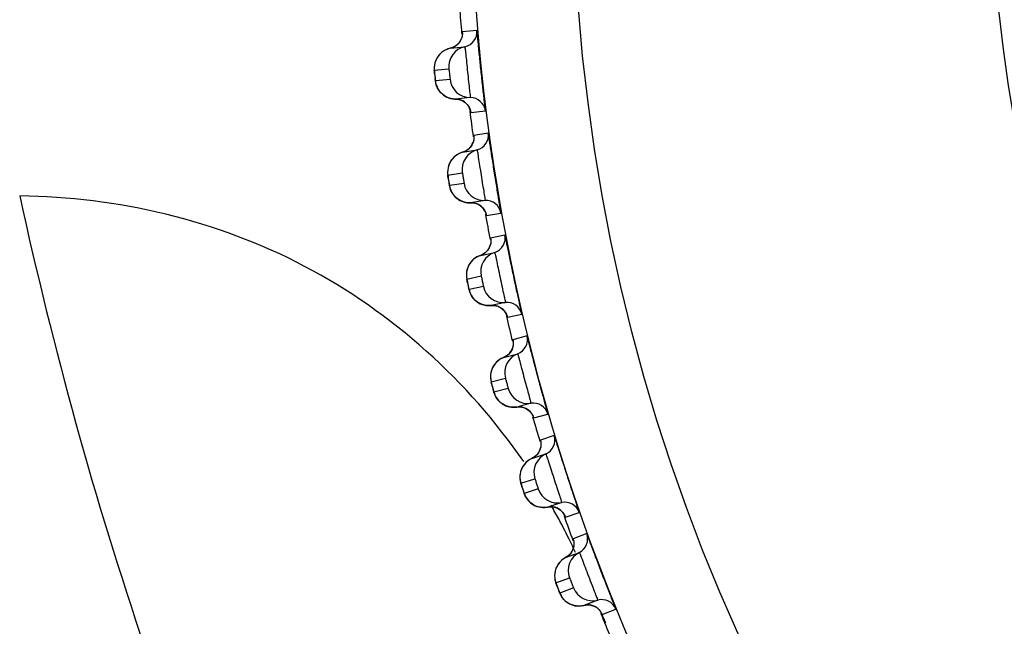
# Model space of a CAD drawing. Units: millimetres. Extents: x 0 to 594, y 0 to 841.
# Drawn here: x 113 to 117, y 185 to 187 of the extents above; entities that cross this region are included whole.
import ezdxf

# ---------------------------------------------------------------- set-up
doc = ezdxf.new("R2010")
doc.units = ezdxf.units.MM
doc.header["$LTSCALE"] = 54.820741
doc.layers.add('DEF_LAYER_ASSEM_MEMBER', color=7, linetype='Continuous')
doc.layers.add('DEF_LAYER_DIM', color=7, linetype='Continuous')
doc.styles.get("Standard").update_dxf_attribs({"font": 'txt', "width": 0.8})
doc.dimstyles.new('DIMSTYLE_1', dxfattribs={"dimtxt": 10, "dimasz": 3, "dimexe": 2, "dimexo": 1, "dimgap": 2.5, "dimtad": 1, "dimdec": 3, "dimlfac": 2.5, "dimdsep": 46, "dimtxsty": 'Standard', "dimblk": '_FILLED', "dimblk1": '_FILLED', "dimblk2": '_FILLED', "dimcen": 0.09, "dimadec": 0, "dimazin": 0, "dimtp": 0.001, "dimtm": 0.001, "dimtfac": 1, "dimtdec": 3, "dimtofl": 0, "dimtmove": 0, "dimatfit": 3, "dimldrblk": '_FILLED', "dimfxl": 1, "dimtolj": 1, "dimarcsym": 0})

# ---------------------------------------------------------------- blocks, each defined once
blk = doc.blocks.new('_FILLED')
at = {"color": 0, "linetype": 'ByBlock'}
blk.add_solid([(0, 0), (-1, 0.2), (-1, -0.2)], dxfattribs=at)
blk = doc.blocks.new('*D6')
at = {"layer": 'DEF_LAYER_DIM', "color": 2, "linetype": 'Continuous'}
for p, q in [((95.2611, 185.6256), (95.2611, 129.6048)), ((220.0611, 185.6256), (220.0611, 129.6048)), ((95.2611, 131.6048), (157.6611, 131.6048)), ((220.0611, 131.6048), (157.6611, 131.6048))]:
    blk.add_line(p, q, dxfattribs=at)
at = {"layer": 'DEF_LAYER_DIM', "color": 2, "linetype": 'Continuous', "xscale": 3, "yscale": 3, "zscale": 3, "rotation": 180}
blk.add_blockref('_FILLED', (95.2611, 131.6048), dxfattribs=at)
at = {"layer": 'DEF_LAYER_DIM', "color": 2, "linetype": 'Continuous', "xscale": 3, "yscale": 3, "zscale": 3}
blk.add_blockref('_FILLED', (220.0611, 131.6048), dxfattribs=at)
at = {"layer": 'DEF_LAYER_DIM', "color": 2, "linetype": 'Continuous', "insert": (157.6611, 144.1048), "char_height": 10, "width": 24, "attachment_point": 2, "line_spacing_factor": 0.9}
blk.add_mtext('312', dxfattribs=at)

msp = doc.modelspace()

# ---------------------------------------------------------------- linework, layer by layer
at = {"layer": 'DEF_LAYER_ASSEM_MEMBER', "color": 7, "linetype": 'Continuous'}
for p, q in [((114.55029, 187.27476), (114.493, 187.26875)), ((114.44588, 187.20505), (114.50317, 187.21107)), ((114.45443, 187.20757), (114.44588, 187.20505)), ((114.48351, 187.23099), (114.47592, 187.22155)), ((114.40718, 187.18439), (114.40089, 187.17756)), ((114.38319, 187.1187), (114.44047, 187.12472)), ((114.44487, 187.0829), (114.38758, 187.07687)), ((114.39142, 187.05955), (114.39379, 187.05346)), ((114.41948, 187.02118), (114.42565, 187.01703)), ((114.52415, 187.01147), (114.46686, 187.00545)), ((114.50365, 186.99269), (114.51273, 186.98388)), ((114.52492, 186.95957), (114.52522, 186.95817)), ((114.52509, 186.95869), (114.52586, 186.95416)), ((114.52586, 186.95416), (114.52619, 186.95293)), ((114.52619, 186.95293), (114.58349, 186.95897)), ((114.59492, 186.8721), (114.53802, 186.8631)), ((114.4943, 186.79702), (114.5512, 186.80603)), ((114.5027, 186.79999), (114.4943, 186.79702)), ((114.51411, 186.80658), (114.5027, 186.79999)), ((114.43621, 186.70751), (114.4931, 186.71652)), ((114.49968, 186.67498), (114.44279, 186.66597)), ((114.44753, 186.64887), (114.45021, 186.64291)), ((114.58259, 186.6078), (114.5257, 186.59879)), ((114.56311, 186.58797), (114.57263, 186.57966)), ((114.58608, 186.55602), (114.58645, 186.55463)), ((114.5863, 186.55514), (114.5873, 186.55066)), ((114.5873, 186.55066), (114.5877, 186.54945)), ((114.5877, 186.54945), (114.6446, 186.55847)), ((114.66056, 186.47233), (114.60421, 186.46036)), ((114.56401, 186.39208), (114.62035, 186.40406)), ((114.57224, 186.39549), (114.56401, 186.39208)), ((114.58329, 186.40266), (114.57224, 186.39549)), ((114.51068, 186.29965), (114.56702, 186.31163)), ((114.51312, 186.28723), (114.51637, 186.27193)), ((114.57577, 186.27049), (114.51943, 186.25852)), ((114.52506, 186.24169), (114.52805, 186.23588)), ((114.60573, 186.19577), (114.61785, 186.19577)), ((114.66208, 186.20775), (114.60574, 186.19577)), ((114.66827, 186.15622), (114.66872, 186.15485)), ((114.66854, 186.15535), (114.66978, 186.15093)), ((114.67023, 186.14974), (114.72658, 186.16173)), ((114.66978, 186.15093), (114.67023, 186.14974)), ((114.74703, 186.07654), (114.69139, 186.06164)), ((114.65481, 185.99135), (114.71045, 186.00626)), ((114.6738, 186.00318), (114.66311, 185.99532)), ((114.66311, 185.99532), (114.65481, 185.99135)), ((114.6064, 185.89626), (114.66203, 185.91116)), ((114.67292, 185.87054), (114.61728, 185.85563)), ((114.7624, 185.8124), (114.70676, 185.79749)), ((114.70676, 185.79749), (114.71912, 185.79811)), ((114.76374, 185.77446), (114.769, 185.76616)), ((114.769, 185.76616), (114.77135, 185.76109)), ((114.77358, 185.7549), (114.82922, 185.76982)), ((114.77135, 185.76109), (114.77181, 185.75989)), ((114.77149, 185.76071), (114.7729, 185.7565)), ((114.7729, 185.7565), (114.77358, 185.7549)), ((114.8541, 185.68582), (114.79931, 185.66803)), ((114.76647, 185.59592), (114.82125, 185.61372)), ((114.7743, 185.60016), (114.76646, 185.59592)), ((114.78454, 185.60846), (114.7743, 185.60016)), ((114.72309, 185.49842), (114.77787, 185.51622)), ((114.79087, 185.47622), (114.73609, 185.45842)), ((114.88327, 185.42284), (114.82848, 185.40504)), ((114.82848, 185.40504), (114.84053, 185.40631)), ((114.89744, 185.36601), (114.95223, 185.38382)), ((114.89481, 185.37224), (114.8954, 185.37093)), ((114.89517, 185.37141), (114.89686, 185.36714)), ((114.89686, 185.36714), (114.89744, 185.36601)), ((114.98147, 185.30124), (114.92769, 185.2806)), ((114.89866, 185.20687), (114.95244, 185.22751)), ((114.90626, 185.21152), (114.89866, 185.20687)), ((114.91605, 185.22034), (114.90626, 185.21152)), ((114.86045, 185.10724), (114.91422, 185.12788)), ((114.92929, 185.08862), (114.87552, 185.06798)), ((114.88758, 185.04697), (114.89193, 185.04195)), ((115.02436, 185.04015), (114.97058, 185.0195)), ((114.97058, 185.0195), (114.98255, 185.0214)), ((115.03555, 184.99518), (115.03854, 184.99022)), ((115.04149, 184.98414), (115.09527, 185.00479)), ((115.03854, 184.99022), (115.0392, 184.98894)), ((115.03864, 184.98934), (115.05568, 184.9507)), ((115.03894, 184.98941), (115.04085, 184.98523)), ((115.04085, 184.98523), (115.04149, 184.98414))]:
    msp.add_line(p, q, dxfattribs=at)
for points in [[(114.49188, 187.2512), (114.48885, 187.24126), (114.48351, 187.23099)], [(114.49315, 187.26328), (114.49314, 187.26326), (114.49303, 187.25945), (114.49188, 187.2512)], [(114.44588, 187.20505), (114.44181, 187.20406), (114.43182, 187.20062), (114.42268, 187.19608), (114.41445, 187.19061), (114.40718, 187.18439)], [(114.47592, 187.22155), (114.46617, 187.21356), (114.45443, 187.20757)], [(114.40089, 187.17756), (114.39558, 187.17028), (114.39124, 187.16269), (114.38786, 187.15493), (114.38538, 187.14712), (114.38376, 187.13943)], [(114.38376, 187.13943), (114.38293, 187.13203), (114.38277, 187.12528), (114.38299, 187.12054), (114.38327, 187.11709), (114.3837, 187.1124), (114.38432, 187.10609), (114.38595, 187.09053)], [(114.38595, 187.09053), (114.38671, 187.08366), (114.38729, 187.07879), (114.38774, 187.07525), (114.38839, 187.07117), (114.38962, 187.06558), (114.39142, 187.05955)], [(114.39379, 187.05346), (114.39669, 187.04749), (114.40015, 187.04169), (114.40415, 187.0361), (114.40872, 187.03077), (114.41383, 187.02578), (114.41948, 187.02118)], [(114.42565, 187.01703), (114.43231, 187.01342), (114.43945, 187.01039), (114.44702, 187.00801), (114.45499, 187.00637), (114.46331, 187.00554), (114.46686, 187.00545)], [(114.46686, 187.00545), (114.47891, 187.00419), (114.49228, 186.99971), (114.50365, 186.99269)], [(114.51273, 186.98388), (114.51931, 186.97421), (114.52331, 186.96514), (114.52492, 186.95957)], [(114.53845, 186.85765), (114.53845, 186.85763), (114.53853, 186.85381), (114.53782, 186.84552)], [(114.53052, 186.8249), (114.52343, 186.81507), (114.51411, 186.80658)], [(114.53782, 186.84552), (114.53532, 186.83543), (114.53052, 186.8249)], [(114.4943, 186.79702), (114.49028, 186.79581), (114.48049, 186.79186), (114.4716, 186.78685), (114.46367, 186.78096), (114.45674, 186.77436), (114.45081, 186.76721)], [(114.45081, 186.76721), (114.44589, 186.75966), (114.44195, 186.75186), (114.43898, 186.74393), (114.43691, 186.736), (114.4357, 186.72824)], [(114.4357, 186.72824), (114.43526, 186.72081), (114.43545, 186.71406), (114.43592, 186.70933), (114.43638, 186.7059), (114.43705, 186.70125), (114.438, 186.69498), (114.44044, 186.67952)], [(114.44044, 186.67952), (114.44157, 186.6727), (114.44239, 186.66786), (114.44304, 186.66435), (114.4439, 186.66032), (114.44542, 186.6548), (114.44753, 186.64887)], [(114.45021, 186.64291), (114.45343, 186.6371), (114.45718, 186.63149), (114.46147, 186.62612), (114.46631, 186.62104), (114.47168, 186.61632)], [(114.47168, 186.61632), (114.47756, 186.61202), (114.48394, 186.6082), (114.49078, 186.60494)], [(114.49078, 186.60494), (114.49806, 186.60229), (114.50575, 186.60031), (114.51379, 186.59909), (114.52214, 186.59869), (114.5257, 186.59879)], [(114.5257, 186.59879), (114.53779, 186.59816), (114.55138, 186.59439), (114.56311, 186.58797)], [(114.57263, 186.57966), (114.57971, 186.57034), (114.58418, 186.56149), (114.58608, 186.55602)], [(114.60493, 186.44279), (114.60296, 186.43258), (114.59872, 186.42182)], [(114.60493, 186.45494), (114.60492, 186.45492), (114.60521, 186.45111), (114.60493, 186.44279)], [(114.56401, 186.39208), (114.56006, 186.39067), (114.55048, 186.38621), (114.54187, 186.38074), (114.53426, 186.37444)], [(114.59872, 186.42182), (114.59216, 186.41164), (114.58329, 186.40266)], [(114.52214, 186.36004), (114.51762, 186.35224), (114.5141, 186.34424), (114.51154, 186.33617), (114.50989, 186.32815), (114.50909, 186.32033)], [(114.53426, 186.37444), (114.52768, 186.36749), (114.52214, 186.36004)], [(114.50909, 186.32033), (114.50903, 186.31289), (114.50958, 186.30616), (114.51029, 186.30146), (114.51093, 186.29806), (114.51185, 186.29345), (114.51312, 186.28723)], [(114.51637, 186.27193), (114.51785, 186.26517), (114.51893, 186.26039), (114.51976, 186.25691), (114.52083, 186.25293), (114.52263, 186.2475), (114.52506, 186.24169)], [(114.52805, 186.23588), (114.53156, 186.23025), (114.5356, 186.22484), (114.54017, 186.2197), (114.54526, 186.21488), (114.55087, 186.21045)], [(114.55087, 186.21045), (114.55697, 186.20646), (114.56354, 186.20298), (114.57055, 186.20008), (114.57796, 186.19781)], [(114.57796, 186.19781), (114.58573, 186.19625), (114.59383, 186.19545), (114.60219, 186.19549), (114.60573, 186.19577)], [(114.61785, 186.19577), (114.63161, 186.19272), (114.64366, 186.18692)], [(114.64366, 186.18692), (114.65361, 186.17912), (114.66116, 186.17018)], [(114.66116, 186.17018), (114.66609, 186.16158), (114.66827, 186.15622)], [(114.69304, 186.04449), (114.69169, 186.03428), (114.68812, 186.02331)], [(114.69239, 186.05621), (114.69237, 186.0563), (114.69284, 186.05273), (114.69304, 186.04449)], [(114.68812, 186.02331), (114.68216, 186.01272), (114.6738, 186.00318)], [(114.65481, 185.99135), (114.651, 185.98976), (114.64168, 185.98482), (114.63336, 185.97892), (114.6261, 185.97225), (114.61989, 185.96497), (114.61473, 185.95726)], [(114.61473, 185.95726), (114.61062, 185.94925), (114.60751, 185.94109), (114.60537, 185.93291), (114.60413, 185.92482), (114.60372, 185.91697)], [(114.60372, 185.91697), (114.60405, 185.90954), (114.60494, 185.90283), (114.6059, 185.89812), (114.60671, 185.89477), (114.60785, 185.89026), (114.60943, 185.88418), (114.61347, 185.86909)], [(114.61347, 185.86909), (114.61532, 185.86236), (114.61666, 185.85758), (114.61767, 185.85413), (114.61893, 185.85024), (114.62101, 185.84492), (114.62372, 185.83925), (114.627, 185.83359)], [(114.627, 185.83359), (114.6308, 185.82814), (114.63511, 185.82294), (114.63994, 185.81803), (114.64528, 185.81347), (114.65111, 185.80933)], [(114.65111, 185.80933), (114.65742, 185.80566), (114.66416, 185.80252), (114.67131, 185.79998), (114.67884, 185.79809)], [(114.67884, 185.79809), (114.68669, 185.79693), (114.69483, 185.79654), (114.70318, 185.79702), (114.70676, 185.79749)], [(114.71912, 185.79811), (114.73308, 185.7957), (114.74544, 185.79044)], [(114.74544, 185.79044), (114.75577, 185.78307), (114.76374, 185.77446)], [(114.80186, 185.65063), (114.80097, 185.64027), (114.79788, 185.62912)], [(114.80059, 185.66271), (114.80059, 185.66269), (114.80127, 185.65893), (114.80186, 185.65063)], [(114.79788, 185.62912), (114.79241, 185.61831), (114.78454, 185.60846)], [(114.76646, 185.59592), (114.76269, 185.5941), (114.75363, 185.58866), (114.74563, 185.58232), (114.73873, 185.57527), (114.73291, 185.56766), (114.72817, 185.55967)], [(114.72817, 185.55967), (114.72449, 185.55145), (114.72183, 185.54313), (114.72013, 185.53483), (114.71933, 185.52668), (114.71934, 185.51881)], [(114.71934, 185.51881), (114.72007, 185.51141), (114.72132, 185.50477), (114.72252, 185.50018), (114.72351, 185.49686), (114.7249, 185.49237), (114.72682, 185.48633), (114.73165, 185.47144)], [(114.73165, 185.47144), (114.73383, 185.46488), (114.7354, 185.46023), (114.73658, 185.45686), (114.73807, 185.45302), (114.74043, 185.4478), (114.74345, 185.44228), (114.74703, 185.43681)], [(114.74703, 185.43681), (114.75111, 185.43158), (114.75569, 185.42662), (114.76078, 185.42198), (114.76635, 185.41772), (114.77239, 185.4139)], [(114.77239, 185.4139), (114.77887, 185.41058), (114.78577, 185.40781), (114.79304, 185.40565)], [(114.79304, 185.40565), (114.80064, 185.40417), (114.80854, 185.40343), (114.81668, 185.40348), (114.82499, 185.40439), (114.82848, 185.40504)], [(114.84053, 185.40631), (114.85454, 185.40471), (114.86713, 185.40021)], [(114.86713, 185.40021), (114.87783, 185.39349), (114.88628, 185.38539)], [(114.88628, 185.38539), (114.89209, 185.37735), (114.89481, 185.37224)], [(114.93115, 185.26336), (114.93079, 185.25297), (114.92829, 185.24167)], [(114.92924, 185.27536), (114.92924, 185.27533), (114.93012, 185.27162), (114.93115, 185.26336)], [(114.92829, 185.24167), (114.9234, 185.23059), (114.91605, 185.22034)], [(114.89866, 185.20687), (114.89498, 185.20486), (114.88622, 185.19896), (114.87857, 185.1922), (114.87204, 185.1848), (114.86663, 185.1769), (114.86232, 185.16867)], [(114.86232, 185.16867), (114.85907, 185.16026), (114.85685, 185.15182), (114.85558, 185.14344), (114.85521, 185.13526), (114.85564, 185.12741)], [(114.85564, 185.12741), (114.85675, 185.12005), (114.85835, 185.11349), (114.85978, 185.10897), (114.86095, 185.1057), (114.86257, 185.10129), (114.8648, 185.09535), (114.87041, 185.08075)], [(114.87041, 185.08075), (114.87293, 185.07431), (114.87474, 185.06975), (114.8761, 185.06644), (114.87778, 185.06268), (114.88041, 185.0576), (114.88371, 185.05224), (114.88758, 185.04697)], [(114.89193, 185.04195), (114.89676, 185.03724), (114.90208, 185.03288), (114.90787, 185.02892)], [(114.90787, 185.02892), (114.9141, 185.02542), (114.92075, 185.02243), (114.92778, 185.02003), (114.93515, 185.01826)], [(114.93515, 185.01826), (114.94283, 185.01718), (114.95075, 185.01685), (114.95888, 185.01732), (114.96713, 185.01867), (114.97058, 185.0195)], [(114.98255, 185.0214), (114.99662, 185.02053), (115.00943, 185.0167)], [(115.00943, 185.0167), (115.02047, 185.01055), (115.02933, 185.0029), (115.03555, 184.99518)]]:
    msp.add_lwpolyline(points, dxfattribs=at)
for radius in [7.73365, 7.33366, 5.69]:
    msp.add_circle((122.2611, 187.92556), radius, dxfattribs=at)
for centre, radius, start, end in [((122.2611, 187.92556), 7.79894, 184.127984, 184.873453), ((114.49053, 187.2697), 0.05998, 282.16766, 4.84034), ((114.4334, 187.26355), 0.05977, 309.68586, 337.55817), ((114.52003, 187.13289), 0.07997, 102.16727, 185.86308), ((116.19158, 187.28762), 1.81635, 185.88154, 186.14427), ((115.89238, 187.25526), 1.51541, 186.13854, 186.38331), ((114.52438, 187.09144), 0.07997, 186.13694, 269.83271), ((114.46612, 187.08461), 0.0787, 214.07416, 217.12593), ((114.52397, 186.95149), 0.05998, 7.15966, 89.83234), ((114.46682, 186.94563), 0.05977, 33.47645, 62.31412), ((122.2611, 187.92556), 7.79894, 187.128028, 187.872199), ((114.5355, 186.86392), 0.05998, 285.16766, 7.84034), ((114.47878, 186.85479), 0.05977, 312.68586, 340.55817), ((114.57212, 186.72884), 0.07997, 105.16727, 188.86308), ((116.23329, 186.97084), 1.81635, 188.88153, 189.14427), ((115.9362, 186.92286), 1.51542, 189.13854, 189.38331), ((114.57864, 186.68768), 0.07997, 189.13694, 272.83271), ((114.52082, 186.67781), 0.0787, 217.07416, 220.12593), ((114.52878, 186.53905), 0.05977, 36.47645, 65.31412), ((114.58556, 186.54789), 0.05998, 10.15966, 92.83234), ((122.2611, 187.92556), 7.79894, 190.127419, 190.872547), ((114.60165, 186.46105), 0.05998, 288.16766, 10.84034), ((114.54548, 186.44896), 0.05977, 315.68586, 343.55817), ((114.64529, 186.32807), 0.07997, 108.16727, 191.86308), ((116.29151, 186.65668), 1.81635, 191.88152, 192.14426), ((115.99735, 186.59322), 1.51543, 192.13853, 192.38331), ((114.65395, 186.28731), 0.07997, 192.13694, 275.83271), ((114.59673, 186.27442), 0.0787, 220.07416, 223.12593), ((114.61195, 186.13627), 0.05977, 39.47645, 68.31412), ((114.66818, 186.14808), 0.05998, 13.15966, 95.83234), ((122.2611, 187.92556), 7.79894, 193.12835, 193.874021), ((114.68879, 186.06219), 0.05998, 291.16766, 13.84034), ((114.73933, 185.93168), 0.07997, 111.16727, 194.86308), ((114.63334, 186.04718), 0.05977, 318.68586, 346.67287), ((116.36671, 186.34615), 1.81698, 194.87794, 195.14038), ((116.07625, 186.26739), 1.51603, 195.13408, 195.38269), ((114.75012, 185.89143), 0.07997, 195.13694, 278.83271), ((114.69364, 185.87556), 0.0787, 223.08429, 226.12591), ((114.77161, 185.75313), 0.05998, 16.15966, 98.83234), ((114.71607, 185.7384), 0.05977, 42.45438, 71.31412), ((122.2611, 187.92556), 7.79894, 196.127188, 196.873674), ((114.79669, 185.66844), 0.05998, 294.16766, 16.84034), ((114.85399, 185.54075), 0.07997, 114.16727, 197.86308), ((114.7421, 185.65055), 0.05977, 321.68586, 349.55817), ((116.45685, 186.03964), 1.81636, 197.8815, 198.14425), ((116.17096, 185.94579), 1.51545, 198.13852, 198.38329), ((114.86687, 185.50112), 0.07997, 198.13694, 281.83271), ((114.8113, 185.48232), 0.0787, 226.07417, 229.12593), ((114.89557, 185.36414), 0.05998, 19.15966, 101.83234), ((112.7798, 184.23333), 2.37506, 28.27403, 29.76663), ((114.84088, 185.34652), 0.05977, 45.47645, 74.31412), ((112.81097, 184.24998), 2.33973, 25.8045, 28.27658), ((122.2611, 187.92556), 7.79894, 199.127435, 199.872819), ((112.84237, 184.26531), 2.30478, 24.64748, 25.80123), ((114.92505, 185.28088), 0.05998, 297.16766, 19.84034), ((114.98895, 185.15636), 0.07997, 117.16727, 200.86308), ((114.87147, 185.26015), 0.05977, 324.68586, 352.55817), ((116.5635, 185.73845), 1.81635, 200.88154, 201.14427), ((116.28287, 185.62975), 1.51541, 201.13854, 201.38331), ((115.00389, 185.11746), 0.07997, 201.13694, 284.83271), ((114.94938, 185.09578), 0.0787, 229.07416, 232.12593), ((115.03972, 184.98216), 0.05998, 22.15966, 104.83234), ((122.2611, 187.92556), 7.79894, 202.128547, 202.873561)]:
    msp.add_arc(centre, radius, start, end, dxfattribs=at)
for points, knots in [([(114.58349, 186.95897), (114.58449, 186.95907), (114.58189, 186.96526), (114.58318, 186.972), (114.58043, 186.98749), (114.5788, 187.00633), (114.576, 187.0301), (114.57197, 187.06729), (114.56659, 187.11683), (114.56155, 187.16641), (114.55776, 187.20363), (114.55556, 187.22746), (114.55324, 187.24623), (114.55271, 187.26195), (114.55004, 187.26827), (114.5513, 187.27487), (114.55029, 187.27476)], [0, 0, 0, 0, 0.0095615, 0.0378301, 0.0838009, 0.1457918, 0.2214953, 0.3080431, 0.5000034, 0.6919631, 0.7785103, 0.8542134, 0.9162035, 0.9621725, 0.9904391, 1, 1, 1, 1]), ([(114.493, 187.26875), (114.49252, 187.2687), (114.49353, 187.26575), (114.49304, 187.26448), (114.49311, 187.26307)], [0, 0, 0, 0, 0.2528393, 1, 1, 1, 1]), ([(114.50317, 187.21107), (114.50381, 187.21113), (114.50301, 187.20695), (114.50471, 187.20294), (114.50506, 187.19299), (114.5072, 187.1755), (114.50974, 187.14753), (114.51359, 187.11137), (114.51735, 187.07517), (114.52068, 187.04723), (114.52223, 187.02962), (114.52396, 187.01978), (114.52313, 187.01549), (114.52479, 187.01154), (114.52415, 187.01147)], [0, 0, 0, 0, 0.0096046, 0.0379777, 0.0840563, 0.1460926, 0.3080833, 0.4994301, 0.6909306, 0.8533186, 0.9155673, 0.9618312, 0.9903353, 1, 1, 1, 1]), ([(114.38479, 187.10149), (114.38436, 187.1056), (114.38303, 187.11162), (114.38389, 187.11613), (114.38277, 187.11865), (114.38319, 187.1187)], [0, 0, 0, 0, 0.7159881, 0.9265232, 1, 1, 1, 1]), ([(114.44047, 187.12472), (114.441, 187.12477), (114.44024, 187.12138), (114.44165, 187.11831), (114.44188, 187.1113), (114.4429, 187.10388), (114.44345, 187.09641), (114.44468, 187.08946), (114.44394, 187.08615), (114.4454, 187.08296), (114.44487, 187.0829)], [0, 0, 0, 0, 0.0380657, 0.1463371, 0.3077707, 0.4986049, 0.689915, 0.8524712, 0.9614154, 1, 1, 1, 1]), ([(114.38758, 187.07687), (114.3867, 187.07679), (114.38802, 187.08237), (114.38664, 187.08435), (114.38637, 187.08677)], [0, 0, 0, 0, 0.2663251, 1, 1, 1, 1]), ([(114.53802, 186.8631), (114.53755, 186.86302), (114.5387, 186.86013), (114.53828, 186.85884), (114.53843, 186.85743)], [0, 0, 0, 0, 0.2528393, 1, 1, 1, 1]), ([(114.6446, 186.55847), (114.6456, 186.55863), (114.64267, 186.56468), (114.64361, 186.57148), (114.64005, 186.5868), (114.63744, 186.60553), (114.63339, 186.62912), (114.62742, 186.66605), (114.61946, 186.71524), (114.61183, 186.76449), (114.6061, 186.80146), (114.60265, 186.82514), (114.59936, 186.84376), (114.598, 186.85943), (114.595, 186.86561), (114.59592, 186.87226), (114.59492, 186.8721)], [0, 0, 0, 0, 0.0095615, 0.0378301, 0.0838009, 0.1457918, 0.2214953, 0.3080431, 0.5000034, 0.6919631, 0.7785103, 0.8542134, 0.9162035, 0.9621725, 0.9904391, 1, 1, 1, 1]), ([(114.5512, 186.80603), (114.55183, 186.80613), (114.55125, 186.80191), (114.55316, 186.79799), (114.55403, 186.78808), (114.55708, 186.77072), (114.56108, 186.74292), (114.56682, 186.70701), (114.57246, 186.67106), (114.57726, 186.64333), (114.57973, 186.62583), (114.58197, 186.61609), (114.58136, 186.61176), (114.58323, 186.6079), (114.58259, 186.6078)], [0, 0, 0, 0, 0.0096046, 0.0379777, 0.0840563, 0.1460926, 0.3080832, 0.4994301, 0.6909306, 0.8533186, 0.9155673, 0.9618312, 0.9903353, 1, 1, 1, 1]), ([(114.43871, 186.69041), (114.43807, 186.69448), (114.43642, 186.70043), (114.43704, 186.70498), (114.43579, 186.70744), (114.43621, 186.70751)], [0, 0, 0, 0, 0.7159886, 0.9265234, 1, 1, 1, 1]), ([(114.4931, 186.71652), (114.49363, 186.71659), (114.49305, 186.71317), (114.49461, 186.71018), (114.49521, 186.70319), (114.49662, 186.69584), (114.49755, 186.6884), (114.49915, 186.68153), (114.49858, 186.67818), (114.50021, 186.67507), (114.49968, 186.67498)], [0, 0, 0, 0, 0.0380657, 0.146337, 0.3077706, 0.4986048, 0.6899149, 0.8524711, 0.9614154, 1, 1, 1, 1]), ([(114.44279, 186.66597), (114.44191, 186.66584), (114.44293, 186.67148), (114.44145, 186.67339), (114.44106, 186.67579)], [0, 0, 0, 0, 0.2663252, 1, 1, 1, 1]), ([(114.73412, 185.58322), (114.51646, 185.89946), (113.92013, 186.43803), (113.13979, 186.62222), (112.7558, 186.62555)], [0, 0, 0, 0, 0.4999371, 1, 1, 1, 1]), ([(112.75584, 186.62555), (113.01887, 185.43003), (113.5848, 183.69051), (114.81295, 181.67243), (115.93675, 180.43556), (117.25628, 179.47663), (118.76667, 178.79703), (120.45728, 178.40992), (121.6472, 178.31871), (122.2611, 178.32667)], [0, 0, 0, 0, 0.265521, 0.3910283, 0.5101302, 0.6255284, 0.7424086, 0.8668283, 1, 1, 1, 1]), ([(114.72658, 186.16173), (114.72757, 186.16194), (114.72433, 186.16782), (114.72492, 186.17467), (114.72056, 186.18978), (114.71697, 186.20835), (114.7117, 186.23169), (114.7038, 186.26826), (114.69328, 186.31697), (114.68308, 186.36575), (114.67542, 186.40237), (114.67074, 186.42584), (114.66647, 186.44426), (114.6643, 186.45984), (114.66098, 186.46585), (114.66155, 186.47254), (114.66056, 186.47233)], [0, 0, 0, 0, 0.0095615, 0.0378301, 0.0838009, 0.1457918, 0.2214953, 0.3080431, 0.5000034, 0.6919631, 0.7785103, 0.8542134, 0.9162035, 0.9621725, 0.9904391, 1, 1, 1, 1]), ([(114.60421, 186.46036), (114.60374, 186.46026), (114.60505, 186.45743), (114.60469, 186.45612), (114.60491, 186.45472)], [0, 0, 0, 0, 0.2528393, 1, 1, 1, 1]), ([(114.62035, 186.40406), (114.62098, 186.40419), (114.62062, 186.39995), (114.62274, 186.39614), (114.62412, 186.38628), (114.62808, 186.3691), (114.63353, 186.34156), (114.64114, 186.30599), (114.64866, 186.27038), (114.6549, 186.24295), (114.65828, 186.2256), (114.66103, 186.21599), (114.66065, 186.21163), (114.66271, 186.20788), (114.66208, 186.20775)], [0, 0, 0, 0, 0.0096046, 0.0379777, 0.0840563, 0.1460926, 0.3080832, 0.4994301, 0.6909306, 0.8533186, 0.9155673, 0.9618312, 0.9903353, 1, 1, 1, 1]), ([(114.56702, 186.31163), (114.56755, 186.31173), (114.56714, 186.30828), (114.56886, 186.30538), (114.56983, 186.29843), (114.57162, 186.29116), (114.57294, 186.28378), (114.5749, 186.277), (114.57451, 186.27363), (114.57629, 186.27061), (114.57577, 186.27049)], [0, 0, 0, 0, 0.0380657, 0.146337, 0.3077706, 0.4986048, 0.6899149, 0.8524711, 0.9614154, 1, 1, 1, 1]), ([(114.51407, 186.28271), (114.51322, 186.28675), (114.51127, 186.2926), (114.51165, 186.29717), (114.51027, 186.29956), (114.51068, 186.29965)], [0, 0, 0, 0, 0.7159892, 0.9265236, 1, 1, 1, 1]), ([(114.51943, 186.25852), (114.51856, 186.25834), (114.51928, 186.26403), (114.5177, 186.26585), (114.51718, 186.26824)], [0, 0, 0, 0, 0.2663254, 1, 1, 1, 1]), ([(114.82922, 185.76982), (114.8302, 185.77009), (114.82665, 185.77579), (114.82688, 185.78265), (114.82174, 185.79752), (114.81718, 185.81587), (114.81069, 185.83891), (114.80089, 185.87501), (114.78784, 185.9231), (114.7751, 185.97128), (114.76553, 186.00745), (114.75963, 186.03064), (114.75441, 186.04882), (114.75142, 186.06426), (114.7478, 186.07009), (114.74801, 186.0768), (114.74703, 186.07654)], [0, 0, 0, 0, 0.0095616, 0.0378299, 0.0838003, 0.1457913, 0.2214949, 0.3080426, 0.5000029, 0.6919627, 0.77851, 0.8542132, 0.9162033, 0.9621725, 0.9904391, 1, 1, 1, 1]), ([(114.69139, 186.06164), (114.69092, 186.06151), (114.69237, 186.05875), (114.69209, 186.05743), (114.69238, 186.05604)], [0, 0, 0, 0, 0.2528398, 1, 1, 1, 1]), ([(114.71045, 186.00626), (114.71108, 186.00642), (114.71094, 186.00217), (114.71325, 185.99847), (114.71515, 185.9887), (114.72, 185.97175), (114.72688, 185.94453), (114.73635, 185.90941), (114.74571, 185.87425), (114.75338, 185.84718), (114.75767, 185.83003), (114.76092, 185.82058), (114.76076, 185.81621), (114.76302, 185.81257), (114.7624, 185.8124)], [0, 0, 0, 0, 0.0096046, 0.0379777, 0.0840563, 0.1460926, 0.3080833, 0.4994301, 0.6909306, 0.8533186, 0.9155673, 0.9618313, 0.9903353, 1, 1, 1, 1]), ([(114.61064, 185.87962), (114.60959, 185.88359), (114.60734, 185.88929), (114.60748, 185.89385), (114.60599, 185.89615), (114.6064, 185.89626)], [0, 0, 0, 0, 0.7162706, 0.926613, 1, 1, 1, 1]), ([(114.66203, 185.91116), (114.66255, 185.9113), (114.66233, 185.90783), (114.6642, 185.90502), (114.66553, 185.89813), (114.66769, 185.89097), (114.6694, 185.88366), (114.67171, 185.877), (114.67149, 185.87361), (114.67344, 185.87069), (114.67292, 185.87054)], [0, 0, 0, 0, 0.0380658, 0.1463371, 0.3077707, 0.498605, 0.6899151, 0.8524712, 0.9614156, 1, 1, 1, 1]), ([(114.61728, 185.85563), (114.61642, 185.85542), (114.61685, 185.86112), (114.61518, 185.86288), (114.61453, 185.86524)], [0, 0, 0, 0, 0.2663474, 1, 1, 1, 1]), ([(114.79931, 185.66803), (114.79885, 185.66788), (114.80045, 185.66519), (114.80023, 185.66386), (114.8006, 185.66249)], [0, 0, 0, 0, 0.2528393, 1, 1, 1, 1]), ([(114.95223, 185.38382), (114.95319, 185.38414), (114.94935, 185.38965), (114.94922, 185.39651), (114.94331, 185.41109), (114.9378, 185.42918), (114.93011, 185.45184), (114.91843, 185.48739), (114.90288, 185.53473), (114.88764, 185.58217), (114.87619, 185.61779), (114.86909, 185.64064), (114.86291, 185.65852), (114.85913, 185.67379), (114.8552, 185.67942), (114.85507, 185.68613), (114.8541, 185.68582)], [0, 0, 0, 0, 0.0095615, 0.0378301, 0.0838009, 0.1457918, 0.2214953, 0.3080431, 0.5000034, 0.6919631, 0.7785103, 0.8542134, 0.9162035, 0.9621725, 0.9904391, 1, 1, 1, 1]), ([(114.82125, 185.61372), (114.82186, 185.61391), (114.82195, 185.60966), (114.82445, 185.60609), (114.82686, 185.59643), (114.83259, 185.57976), (114.84089, 185.55293), (114.85218, 185.51836), (114.86337, 185.48373), (114.87244, 185.4571), (114.87762, 185.4402), (114.88136, 185.43093), (114.88144, 185.42656), (114.88388, 185.42304), (114.88327, 185.42284)], [0, 0, 0, 0, 0.0096046, 0.0379777, 0.0840563, 0.1460926, 0.3080832, 0.4994301, 0.6909306, 0.8533186, 0.9155673, 0.9618312, 0.9903353, 1, 1, 1, 1]), ([(114.72824, 185.48193), (114.72697, 185.48585), (114.72441, 185.49147), (114.72431, 185.49606), (114.72269, 185.49829), (114.72309, 185.49842)], [0, 0, 0, 0, 0.7159911, 0.9265244, 1, 1, 1, 1]), ([(114.77787, 185.51622), (114.77838, 185.51638), (114.77834, 185.51291), (114.78036, 185.5102), (114.78204, 185.50339), (114.78458, 185.49635), (114.78667, 185.48914), (114.78932, 185.48261), (114.78929, 185.47921), (114.79138, 185.47639), (114.79087, 185.47622)], [0, 0, 0, 0, 0.0380657, 0.146337, 0.3077706, 0.4986048, 0.6899149, 0.8524711, 0.9614154, 1, 1, 1, 1]), ([(114.73609, 185.45842), (114.73525, 185.45816), (114.73537, 185.46389), (114.73361, 185.46554), (114.73284, 185.46786)], [0, 0, 0, 0, 0.2663259, 1, 1, 1, 1]), ([(114.92769, 185.2806), (114.92724, 185.28043), (114.92897, 185.27783), (114.92883, 185.27649), (114.92926, 185.27514)], [0, 0, 0, 0, 0.2528393, 1, 1, 1, 1]), ([(115.09527, 185.00479), (115.09621, 185.00515), (115.09209, 185.01045), (115.0916, 185.0173), (115.08494, 185.03155), (115.07848, 185.04933), (115.06962, 185.07156), (115.0561, 185.10644), (115.03809, 185.15291), (115.02039, 185.19949), (115.00709, 185.23446), (114.9988, 185.25691), (114.9917, 185.27443), (114.98712, 185.28948), (114.9829, 185.2949), (114.98242, 185.3016), (114.98147, 185.30124)], [0, 0, 0, 0, 0.0095615, 0.0378301, 0.0838009, 0.1457918, 0.2214953, 0.3080431, 0.5000034, 0.6919631, 0.7785103, 0.8542134, 0.9162035, 0.9621725, 0.9904391, 1, 1, 1, 1]), ([(114.95244, 185.22751), (114.95304, 185.22774), (114.95335, 185.2235), (114.95603, 185.22006), (114.95894, 185.21055), (114.96554, 185.1942), (114.97523, 185.16784), (114.98831, 185.13391), (115.0013, 185.09991), (115.01176, 185.07379), (115.01781, 185.05718), (115.02203, 185.04813), (115.02234, 185.04376), (115.02497, 185.04038), (115.02436, 185.04015)], [0, 0, 0, 0, 0.0096046, 0.0379777, 0.0840563, 0.1460926, 0.3080832, 0.4994301, 0.6909306, 0.8533186, 0.9155673, 0.9618312, 0.9903353, 1, 1, 1, 1]), ([(114.91422, 185.12788), (114.91472, 185.12807), (114.91487, 185.1246), (114.91702, 185.12199), (114.91906, 185.11528), (114.92196, 185.10838), (114.92443, 185.1013), (114.92742, 185.09491), (114.92756, 185.09152), (114.9298, 185.08882), (114.92929, 185.08862)], [0, 0, 0, 0, 0.0380657, 0.146337, 0.3077706, 0.4986048, 0.6899149, 0.8524711, 0.9614154, 1, 1, 1, 1]), ([(114.86645, 185.09103), (114.86498, 185.09489), (114.86213, 185.10036), (114.86179, 185.10494), (114.86006, 185.10708), (114.86045, 185.10724)], [0, 0, 0, 0, 0.7159878, 0.9265231, 1, 1, 1, 1]), ([(114.87552, 185.06798), (114.87469, 185.06767), (114.87452, 185.07339), (114.87267, 185.07495), (114.87178, 185.07722)], [0, 0, 0, 0, 0.266325, 1, 1, 1, 1])]:
    msp.add_open_spline(points, degree=3, knots=knots, dxfattribs=at)
for points in [[(114.493, 187.26875), (114.4938, 187.25934), (114.49225, 187.24948), (114.48865, 187.24075)], [(114.44588, 187.20505), (114.43349, 187.20237), (114.42145, 187.19649), (114.41168, 187.18841)], [(114.47157, 187.21756), (114.46424, 187.21148), (114.45519, 187.20706), (114.44588, 187.20505)], [(114.38875, 187.1572), (114.38385, 187.1452), (114.38187, 187.1316), (114.38319, 187.1187)], [(114.41168, 187.18841), (114.40173, 187.18019), (114.39363, 187.16916), (114.38875, 187.1572)], [(114.40093, 187.04052), (114.3937, 187.05121), (114.38897, 187.06404), (114.38758, 187.07687)], [(114.42977, 187.0147), (114.41956, 187.02007), (114.41034, 187.02791), (114.40337, 187.03711)], [(114.46686, 187.00545), (114.45412, 187.00549), (114.44105, 187.00877), (114.42977, 187.0147)], [(114.49459, 186.99856), (114.48615, 187.00297), (114.47638, 187.00542), (114.46686, 187.00545)], [(114.52619, 186.95293), (114.52506, 186.96198), (114.5217, 186.97097), (114.51668, 186.97859)], [(114.53802, 186.8631), (114.53931, 186.85374), (114.53828, 186.84382), (114.53514, 186.83491)], [(114.5193, 186.81085), (114.51229, 186.8044), (114.50349, 186.79951), (114.4943, 186.79702)], [(114.46102, 186.77862), (114.45151, 186.76988), (114.444, 186.75844), (114.43975, 186.74625)], [(114.4943, 186.79702), (114.48207, 186.7937), (114.47035, 186.7872), (114.46102, 186.77862)], [(114.43975, 186.74625), (114.43549, 186.734), (114.43422, 186.72032), (114.43621, 186.70751)], [(114.45802, 186.63036), (114.45024, 186.64066), (114.44484, 186.65322), (114.44279, 186.66597)], [(114.48818, 186.60609), (114.47769, 186.61092), (114.46808, 186.61826), (114.46064, 186.62709)], [(114.5257, 186.59879), (114.51297, 186.59817), (114.49975, 186.60076), (114.48818, 186.60609)], [(114.55375, 186.59336), (114.54509, 186.59733), (114.53521, 186.59926), (114.5257, 186.59879)], [(114.5877, 186.54945), (114.58609, 186.55843), (114.58227, 186.56723), (114.57685, 186.57457)], [(114.60421, 186.46036), (114.60599, 186.45108), (114.60548, 186.44112), (114.60281, 186.43206)], [(114.56401, 186.39208), (114.55197, 186.38813), (114.54061, 186.38102), (114.53174, 186.37197)], [(114.58825, 186.40721), (114.58159, 186.4004), (114.57306, 186.39505), (114.56401, 186.39208)], [(114.53174, 186.37197), (114.5227, 186.36274), (114.51579, 186.35093), (114.51219, 186.33853)], [(114.51219, 186.33853), (114.50857, 186.32608), (114.50802, 186.31235), (114.51068, 186.29965)], [(114.5365, 186.22376), (114.52819, 186.23363), (114.52214, 186.2459), (114.51943, 186.25852)], [(114.56788, 186.2011), (114.55716, 186.20537), (114.54717, 186.2122), (114.53928, 186.22062)], [(114.60574, 186.19577), (114.59306, 186.19448), (114.57972, 186.19638), (114.56788, 186.2011)], [(114.63403, 186.19181), (114.62518, 186.19532), (114.61521, 186.19673), (114.60574, 186.19577)], [(114.67023, 186.14974), (114.66816, 186.15862), (114.66388, 186.16722), (114.65809, 186.17426)], [(114.69139, 186.06164), (114.69364, 186.0525), (114.69366, 186.04257), (114.6915, 186.03342)], [(114.67823, 186.00772), (114.67193, 186.00057), (114.66369, 185.99479), (114.65481, 185.99135)], [(114.62364, 185.96957), (114.6151, 185.95989), (114.60881, 185.94772), (114.60587, 185.93514)], [(114.65481, 185.99135), (114.64299, 185.98677), (114.63203, 185.97908), (114.62364, 185.96957)], [(114.60587, 185.93514), (114.60291, 185.92252), (114.60308, 185.90879), (114.6064, 185.89626)], [(114.63616, 185.8218), (114.62734, 185.83124), (114.62066, 185.84317), (114.61728, 185.85563)], [(114.66867, 185.80083), (114.65774, 185.80454), (114.64742, 185.81083), (114.6391, 185.81883)], [(114.70676, 185.79749), (114.69416, 185.79554), (114.68074, 185.79674), (114.66867, 185.80083)], [(114.73522, 185.79502), (114.7262, 185.79806), (114.71617, 185.79895), (114.70676, 185.79749)], [(114.77358, 185.7549), (114.77104, 185.76366), (114.76632, 185.772), (114.76018, 185.77873)], [(114.79931, 185.66803), (114.80205, 185.65898), (114.80258, 185.64902), (114.80088, 185.63973)], [(114.78899, 185.61349), (114.78308, 185.60602), (114.77515, 185.59982), (114.76647, 185.59592)], [(114.73647, 185.57254), (114.72845, 185.56242), (114.72282, 185.54995), (114.72053, 185.53724)], [(114.76647, 185.59592), (114.7549, 185.59072), (114.74435, 185.58247), (114.73647, 185.57254)], [(114.72053, 185.53724), (114.71823, 185.52448), (114.71912, 185.51077), (114.72309, 185.49842)], [(114.7567, 185.42564), (114.74741, 185.43459), (114.74011, 185.44616), (114.73609, 185.45842)], [(114.79028, 185.40638), (114.77917, 185.40951), (114.76853, 185.41526), (114.7598, 185.42281)], [(114.82848, 185.40504), (114.81601, 185.40243), (114.80255, 185.40293), (114.79028, 185.40638)], [(114.85704, 185.40406), (114.84787, 185.40663), (114.83781, 185.40699), (114.82848, 185.40504)], [(114.89744, 185.36601), (114.89445, 185.37463), (114.88929, 185.38272), (114.8828, 185.38912)], [(114.92769, 185.2806), (114.93089, 185.27171), (114.93195, 185.26179), (114.93073, 185.25243)], [(114.92024, 185.2256), (114.91472, 185.21783), (114.90713, 185.21122), (114.89866, 185.20687)], [(114.89866, 185.20687), (114.88738, 185.20108), (114.87728, 185.19228), (114.86993, 185.18195)], [(114.86993, 185.18195), (114.86245, 185.17143), (114.85748, 185.15868), (114.85586, 185.14587)], [(114.85586, 185.14587), (114.85423, 185.13301), (114.85584, 185.11936), (114.86045, 185.10724)], [(114.89782, 185.03631), (114.88807, 185.04477), (114.88018, 185.05594), (114.87552, 185.06798)], [(114.93236, 185.01884), (114.92111, 185.02139), (114.91017, 185.02657), (114.90106, 185.03365)], [(114.97058, 185.0195), (114.95827, 185.01625), (114.94479, 185.01604), (114.93236, 185.01884)], [(114.99915, 185.02002), (114.98986, 185.02211), (114.97979, 185.02194), (114.97058, 185.0195)], [(115.02566, 185.00645), (115.01823, 185.01304), (115.00884, 185.01785), (114.99915, 185.02002)], [(115.04149, 184.98414), (115.03805, 184.99258), (115.03248, 185.0004), (115.02566, 185.00645)]]:
    msp.add_open_spline(points, degree=3, dxfattribs=at)

# ---------------------------------------------------------------- dimensions: what is measured, and where the dimension line sits
at = {"layer": 'DEF_LAYER_DIM', "color": 2, "linetype": 'Continuous'}
dim = msp.add_linear_dim(base=(95.2611, 131.60475), p1=(220.0611, 186.62556), p2=(95.2611, 186.62556), angle=180, dimstyle='DIMSTYLE_1', dxfattribs=at)
dim.commit()
dim.dimension.update_dxf_attribs({"geometry": '*D6', "text_midpoint": (157.66109, 131.60475), "dimtype": 160})

doc.saveas('drawing.dxf')
